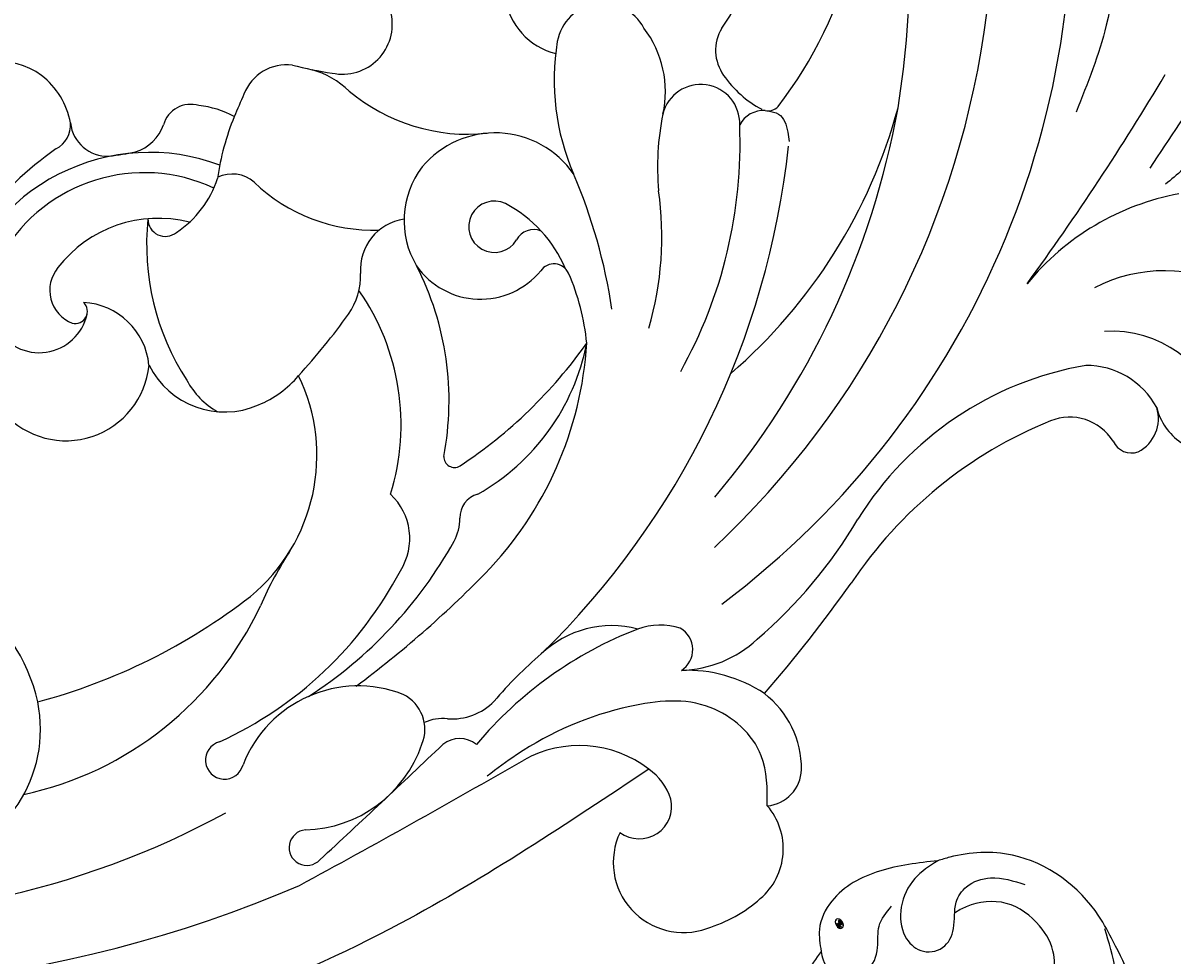
# Model space of a CAD drawing. Units: millimetres. Extents: x 47407 to 48667, y 431 to 1322.
# Drawn here: x 48554 to 48566, y 691 to 701 of the extents above; entities that cross this region are included whole.
import ezdxf

# ---------------------------------------------------------------- set-up
doc = ezdxf.new("R2010")
doc.units = ezdxf.units.MM
doc.layers.add('H-06.木作(細線)', color=8, linetype='Continuous')
doc.layers.add('H-08.木作(細線)', color=8, linetype='Continuous')
doc.layers.add('logo', color=240, linetype='Continuous', plot=False)

# ---------------------------------------------------------------- blocks, each defined once
blk = doc.blocks.new('SE-21051L')
at = {"layer": 'H-08.木作(細線)'}
for centre, radius, start, end in [((8.309, 61.27), 9.747, 83.76319, 108.26369), ((9.078, 66.22), 4.749, 311.53844, 86.5022), ((6.582, 66.281), 4.448, 107.36995, 197.67645), ((1.548, 62.534), 2.525, 71.62291, 155.43409), ((5.115, 61.009), 6.404, 156.29128, 209.44355), ((10.335, 61.562), 2.19, 30.22354, 170.2342), ((12.254, 61.583), 4.092, 175.08531, 210.81996), ((15.497, 63.309), 7.764, 209.4915, 275.89581), ((43.16, -31.915), 99.813, 115.91499, 121.37331), ((7.443, 63.042), 9.451, 213.24191, 249.20687), ((88.472, -543.151), 603.072, 95.219914, 96.873799), ((33.791, -28.031), 85.451, 21.0555, 90.12454), ((261.424, -591.273), 687.196, 109.534429, 110.48671), ((32.129, 55.266), 1.203, 251.5347, 113.76164), ((1.201, 46.819), 7.932, 68.6584, 109.681), ((28.586, 46.138), 8.59, 68.40327, 137.94449), ((8.628, 22.633), 33.226, 107.69379, 126.08375), ((4.354, 52.561), 1.667, 99.1928, 217.33518), ((-36.556, 51.149), 4.092, 350.82072, 32.17611), ((-25.01, 78.185), 29.693, 268.98079, 303.07923), ((6.64, 77.384), 26.935, 268.01185, 296.88886), ((20.436, 54.231), 1.834, 208.31241, 285.04912), ((-28.816, 51.503), 7.553, 170.60587, 250.7652), ((-30.028, 50.264), 2.499, 93.80715, 174.68119), ((-30.273, 51.392), 1.369, 1.6603, 86.67197), ((-25.475, 51.968), 3.472, 188.89339, 268.9546), ((5.934, 54.874), 4.416, 228.85204, 267.03225), ((18.088, 47.395), 4.041, 62.72899, 112.15001), ((24.065, 50.002), 2.649, 134.48659, 220.23434), ((13.847, -6.445), 59.283, 103.70236, 165.04443), ((4.635, 74.683), 26.394, 287.04569, 296.86999), ((21.375, 53.498), 2.892, 240.24227, 272.18724), ((41.69, -7.798), 58.992, 62.45055, 95.28909), ((-27.128, 50.972), 5.409, 185.04489, 247.2434), ((9.944, 55.89), 6.885, 231.99852, 290.65237), ((-23.985, 68.117), 22.744, 256.6917, 304.9944), ((32.689, -3.255), 56.483, 111.08149, 150.67088), ((27.913, 54.277), 8.384, 225.55332, 315.53772), ((34.925, 47.625), 1.289, 262.08427, 142.85568), ((19.111, -8.705), 59.704, 109.93704, 149.72161), ((42.502, -26.964), 75.599, 103.57648, 112.35452), ((35.39, 20.253), 26.104, 91.40959, 129.09316), ((54.052, 37.166), 9.231, 348.65427, 168.44975), ((-32.574, 51.76), 10.408, 219.18742, 274.06528), ((32.932, 16.685), 29.622, 99.59767, 127.75801), ((43.953, 21.749), 23.084, 79.05872, 131.77678), ((22.689, -6.08), 56.384, 116.67266, 146.6337), ((23.22, 20.282), 24.571, 112.6705, 153.35094), ((21.254, 37.132), 4.102, 124.51742, 203.78441), ((17.004, 37.405), 3.49, 129.31374, 155.90578), ((65.993, -118.225), 183.335, 120.74941, 126.05855), ((-35.818, 54.839), 17.481, 257.49537, 297.51374), ((11.079, 57.476), 25.471, 303.59351, 313.38228), ((39.201, -0.977), 40.411, 81.73809, 104.6965), ((56.264, 36.842), 11.464, 169.07519, 213.56842), ((12.289, 39.423), 1.641, 262.13698, 338.77104), ((13.685, 22.866), 15.019, 96.19372, 145.82753), ((32.433, 26.235), 12.378, 106.34884, 182.72069), ((4.099, 2.409), 36.324, 107.63623, 141.68321), ((15.534, 10.454), 31.713, 127.656, 159.0609), ((18.272, 3.533), 32.567, 100.35101, 121.49343), ((12.523, 34.853), 0.724, 334.96375, 98.13772), ((29.62, 25.163), 15.915, 139.60016, 191.6642), ((29.814, 23.322), 20.068, 145.9894, 183.90867), ((14.436, 17.803), 22.512, 140.82924, 164.75993), ((15.712, 26.646), 15.185, 162.14376, 180.68134), ((35.178, 20.374), 37.612, 165.38805, 179.95782), ((1.609, 26.477), 1.081, 180.58718, 302.87786), ((9.538, 26.076), 8.941, 179.8605, 218.98961), ((4.622, 20.878), 5.281, 11.74804, 117.34803), ((23.18, 19.595), 6.804, 88.61452, 117.20173), ((23.395, 20.679), 5.719, 3.36202, 90.50438), ((21.747, 22.443), 5.432, 5.35794, 37.29995), ((27.855, -8.134), 61.838, 147.67692, 167.20648), ((38.346, -14.807), 44.391, 114.31271, 121.24789), ((-23.91, 29.051), 17.459, 325.10292, 342.22383), ((34.065, 18.308), 5.651, 18.99211, 151.39272), ((2.05, 24.031), 1.324, 224.50437, 308.87441), ((3.903, 21.591), 1.74, 220.94447, 125.94598), ((17.731, 19.271), 4.563, 121.91515, 158.69018), ((10.401, 20.097), 16.996, 331.01064, 9.66416), ((3.879, 21.14), 5.969, 299.40009, 7.83673), ((-3.352, -2.879), 28.056, 119.02394, 143.09492), ((-16.583, 20.835), 0.903, 53.84111, 114.93526), ((-15.238, 23.176), 1.805, 243.24151, 309.73704), ((-21.509, 16.84), 7.245, 11.36379, 39.01968), ((-11.7, 20.651), 2.641, 154.50502, 323.02723), ((-18.391, 20.332), 15.957, 327.40282, 0.25209), ((3.891, 21.699), 6.456, 191.58648, 296.87311), ((10.239, 22.01), 3.416, 254.6321, 341.55647), ((33.584, 19.579), 4.704, 162.23555, 243.79101), ((-3.892, 14.957), 7.024, 144.22689, 194.46191), ((6.945, 7.853), 11.661, 23.01286, 68.76459), ((-17.237, 17.637), 2.9, 305.8044, 12.54872), ((34.302, 14.255), 3.319, 5.54968, 144.56347), ((32.264, 15.69), 0.828, 53.0947, 203.6063), ((31.071, 14.642), 2.404, 297.27488, 45.32035), ((-3.885, -3.437), 22.054, 121.90384, 135.46395), ((-1.834, 3.608), 12.52, 26.84881, 72.84432), ((25.099, 6.614), 6.968, 100.27906, 138.76675), ((24.189, 12.338), 1.179, 336.07999, 106.4286), ((-7.571, 13.445), 3.132, 184.43762, 326.90623), ((27.99, 19.994), 8.577, 232.56903, 299.19053), ((-7.302, 8.779), 4.588, 277.30648, 52.85076), ((19.719, 13.403), 2.268, 205.89116, 272.48065), ((28.722, 20.193), 13.52, 226.2117, 321.60857), ((28.651, 19.152), 11.156, 221.86742, 306.35389), ((5.281, 19.964), 17.006, 314.34471, 329.00333), ((14.915, 11.634), 6.062, 203.03695, 230.60605), ((7.972, 4.929), 3.379, 54.92414, 169.42094), ((-24.75, 50.627), 59.926, 312.79834, 314.38757), ((21.956, 11.483), 6.04, 217.55446, 241.62805), ((-1.359, -11.012), 21.841, 51.71966, 58.92504), ((23.941, 4.464), 2.911, 83.80329, 137.77968), ((21.491, -7.423), 15.037, 72.52906, 79.40894), ((24.276, 28.238), 23.684, 281.8258, 299.19024), ((13.732, 8.834), 3.119, 239.98025, 315.70969), ((20.315, 7.587), 1.876, 229.07439, 321.55945), ((25.125, 4.559), 2.521, 343.20524, 69.54554), ((29.257, 3.246), 1.815, 94.00857, 161.23105), ((32.661, 2.66), 5.256, 167.13556, 209.1495), ((32.151, 2.488), 4.727, 210.3358, 298.32458)]:
    blk.add_arc(centre, radius, start, end, dxfattribs=at)
for points in [[(2.344, 64.93), (1.383, 61.652), (3.271, 57.285), (8.262, 55.075), (16.598, 55.075), (18.999, 55.614)], [(8.74, 59.487), (28.335, 62.479), (54.642, 60.858), (80.4, 49.954), (99.388, 34.014), (105.658, 24.497)], [(-69.82, 17.256), (-67.145, 20.213), (-50.909, 28.163), (-38.468, 35.391)], [(-16.222, 21.662), (-16.784, 22.14), (-16.895, 23.507), (-16.718, 24.119)]]:
    blk.add_spline(points, degree=3, dxfattribs=at)
for points, knots in [([(-66.53, 37.841), (-66.276, 37.542), (-64.715, 35.866), (-59.423, 34.534), (-51.427, 33.634), (-44.207, 35.225), (-39.984, 36.528), (-39.013, 36.827)], [1.124825, 1.124825, 1.124825, 1.124825, 2.297157, 8.033439, 16.46385, 26.689157, 29.742185, 29.742185, 29.742185, 29.742185]), ([(-40.428, 0.05), (-40.224, 3.758), (-45.432, 9.67), (-43.416, 18.701), (-40.306, 25.008), (-36.851, 28.465), (-35.373, 29.943)], [15.993355, 15.993355, 15.993355, 15.993355, 28.191062, 34.444529, 42.79181, 49.025944, 49.025944, 49.025944, 49.025944])]:
    blk.add_open_spline(points, degree=3, knots=knots, dxfattribs=at)
blk = doc.blocks.new('logo')
at = {"layer": 'logo'}
h = blk.add_hatch(color=256, dxfattribs=at)
edge = h.paths.add_edge_path()
edge.add_ellipse((0.18, 0.6), major_axis=(0.323, 0.566), ratio=0.659111, start_angle=263.8576, end_angle=429.825)
edge.add_arc((0.02, 1.39), 0.399, 258.9967, 261.058)
edge.add_ellipse((0.18, 0.6), major_axis=(0.314, 0.551), ratio=0.659838, start_angle=263.243, end_angle=428.5195, ccw=False)
edge.add_arc((0.51, 0.37), 0.0433, 263.9962, 282.4455)
edge = h.paths.add_edge_path()
edge.add_ellipse((0.18, 0.6), major_axis=(0.314, 0.551), ratio=0.659838, start_angle=70.2744, end_angle=262.8394, ccw=False)
edge.add_arc((0.03, 1.2), 0.237, 245.2323, 248.2557, ccw=False)
edge.add_ellipse((0.18, 0.6), major_axis=(0.323, 0.566), ratio=0.659111, start_angle=71.1999, end_angle=263.5875)
edge.add_arc((0.5, 0.37), 0.0389, 266.4658, 288.3928, ccw=False)
edge = h.paths.add_edge_path(flags=17)
edge.add_line((0.2, 1.02), (0.2, 1.03))
edge.add_arc((0.02, 1.39), 0.399, 261.058, 296.4699, ccw=False)
edge.add_ellipse((0.18, 0.6), major_axis=(0.314, 0.551), ratio=0.659838, start_angle=68.5195, end_angle=70.2744)
edge.add_arc((0.03, 1.2), 0.237, 248.2557, 287.7329)
edge.add_arc((0.18, 0.84), 0.155, 119.2735, 139.7006)
edge.add_arc((0.45, 0.59), 0.526, 137.2638, 146.3296)
edge.add_arc((0.7, 0.49), 0.794, 150.4954, 153.1332)
edge.add_arc((0.17, 0.07), 0.799, 100.8186, 103.2077, ccw=False)
edge.add_arc((0.3, 0.68), 0.325, 138.9231, 148.8948, ccw=False)
edge.add_arc((0.62, 0.39), 0.758, 124.4657, 138.4002, ccw=False)
edge = h.paths.add_edge_path()
edge.add_arc((0.03, 1.2), 0.237, 233.3596, 245.2323)
edge.add_ellipse((0.18, 0.6), major_axis=(0.323, 0.566), ratio=0.659111, start_angle=69.825, end_angle=71.1999, ccw=False)
edge.add_arc((0.02, 1.39), 0.399, 251.1923, 258.9967, ccw=False)
h.paths.add_polyline_path([(-0.05, 0.82, -0.021859), (-0.02, 0.83, -0.004955), (-0.01, 0.85, 0.012967), (-0.05, 0.83, 0.223317), (-0.2, 0.65, 0.425243), (-0.17, 0.61, 0.393247), (-0.02, 0.74, -0.084558), (0.02, 0.84, 0.019194), (-0.02, 0.83, 0.004726), (-0.02, 0.82, 0.021148), (-0.04, 0.73, -0.080721), (-0.07, 0.66, -0.104113), (-0.11, 0.63, -0.094873), (-0.16, 0.62, -0.207877), (-0.18, 0.64, -0.223034), (-0.18, 0.67, -0.16869)], flags=17)
h.paths.add_polyline_path([(0.36, 0.97, 0.088592), (0.28, 0.95, 0.140724), (0.2, 0.82, -0.012272), (0.2, 0.81, -0.041532), (0.22, 0.8, 0.005558), (0.22, 0.82, -0.187874)], flags=17)
h.paths.add_polyline_path([(0.19, 0.73, 0.011592), (0.2, 0.77, 0.056884), (0.19, 0.79, -0.271208), (0.1, 0.71, -0.679677), (0.04, 0.82, -0.290071), (0.16, 0.82, -0.103922), (0.19, 0.79, 0.053349), (0.2, 0.81, -0.004508), (0.2, 0.82, 0.220604), (0.1, 0.86, -0.015501), (0.05, 0.85, 0.008768), (0.03, 0.85, 0.029539), (0.02, 0.84, 1.009367)], flags=17)
h.paths.add_polyline_path([(0.22, 0.8, -0.008928), (0.2, 0.77, -0.347678), (0.17, 0.63, 0.00727), (0.06, 0.58, -0.035606), (0.06, 0.58, 0.01139), (0.07, 0.57, 0.012101), (0.15, 0.61, 0.461639)], flags=17)
h.paths.add_polyline_path([(0.11, 0.67, 0.433181), (0.03, 0.63, 0.04486), (0.03, 0.62, -0.026783), (0.04, 0.62, -0.142026), (0.05, 0.64, -0.307429), (0.09, 0.66, -0.953401), (0.07, 0.62, 0.069613), (0.04, 0.62, 0.042891), (0.04, 0.62, -0.067719), (0.07, 0.61, 0.893379)], flags=17)
h.paths.add_polyline_path([(0.02, 0.61, -0.009243), (0.03, 0.61, -0.026651), (0.03, 0.62, 0.013684), (0.02, 0.62, 0.174326), (0, 0.61, 0.391287), (0.01, 0.57, 0.210555), (0.04, 0.56), (0.04, 0.56, 0.001326), (0.05, 0.57, -0.005065), (0.05, 0.57, -0.027528), (0.04, 0.57, -0.195292), (0.02, 0.58, -0.659298)], flags=17)
h.paths.add_polyline_path([(0.04, 0.62, 0.023127), (0.03, 0.61, 0.184672), (0.04, 0.57, 0.098355), (0.06, 0.58, -0.009788), (0.05, 0.58, -0.240413)], flags=17)
h.paths.add_polyline_path([(0.07, 0.57, -0.002039), (0.05, 0.57, 0.07599), (0.1, 0.55, 0.108431), (0.23, 0.55, -0.004552), (0.23, 0.56, -0.028332), (0.17, 0.55, -0.123708)], flags=17)
h.paths.add_polyline_path([(0.4, 0.74, -0.55173), (0.42, 0.69, -0.18979), (0.3, 0.57, -0.013881), (0.27, 0.56, 0.011039), (0.27, 0.56, 0.022162), (0.29, 0.56, -0.010966), (0.31, 0.57, -0.001761), (0.35, 0.58, 0.034744), (0.38, 0.6, 0.086103), (0.43, 0.67, 0.506659), (0.4, 0.76, 0.355205), (0.25, 0.67, 0.093422), (0.23, 0.56, 0.017263), (0.27, 0.56, -0.31391)], flags=17)
h.paths.add_polyline_path([(0.26, 0.55, -0.009702), (0.27, 0.55, -0.004936), (0.27, 0.56, -0.035369), (0.24, 0.55, -0.002587), (0.23, 0.55, 0.014405), (0.24, 0.53, -0.020509)], flags=17)
h.paths.add_polyline_path([(0.27, 0.55, -0.007857), (0.27, 0.55, 0.009702), (0.26, 0.55, 0.020509), (0.24, 0.53, 0.000681), (0.24, 0.53, -0.002588), (0.24, 0.53, -0.013713), (0.25, 0.53, -0.01198)], flags=17)
h.paths.add_polyline_path([(0.28, 0.52, -0.036579), (0.27, 0.55, 0.01198), (0.25, 0.53, 0.013411), (0.24, 0.53, 0.001089), (0.24, 0.53, 0.015933), (0.24, 0.43, -0.190203), (0.19, 0.3, -0.266161), (0.12, 0.27, -0.207317), (0.18, 0.48, -0.064593), (0.24, 0.53, -0.001017), (0.24, 0.53, -0.000681), (0.24, 0.53, 0.152538), (0.11, 0.38, 0.230241), (0.11, 0.24, 0.234095), (0.21, 0.27, 0.172717), (0.27, 0.37, 0.028132), (0.28, 0.44, -0.014352), (0.28, 0.46, 0.062016), (0.31, 0.45, 0.349487), (0.46, 0.53, 0.392407), (0.44, 0.61, 0.130108), (0.38, 0.6, 0.001865), (0.35, 0.58, -0.054721), (0.29, 0.56, 0.014593), (0.27, 0.55, 0.007857), (0.27, 0.55, -0.01108), (0.3, 0.56, -0.100678), (0.41, 0.59, -0.349203), (0.43, 0.57, -0.402437), (0.32, 0.46, -0.009974), (0.32, 0.47, 0.613372), (0.29, 0.51, 0.175713), (0.28, 0.5, -0.002484), (0.28, 0.49, -0.463644), (0.3, 0.49, -0.513768), (0.3, 0.47, -0.075052), (0.28, 0.48, 0.007944)], flags=17)
h.paths.add_polyline_path([(0.31, 0.45, -0.062016), (0.28, 0.46, -0.007786), (0.28, 0.44, 0.027572), (0.28, 0.41, 0.0582), (0.28, 0.4, 0.26466), (0.38, 0.29, 0.315327), (0.49, 0.33, -0.025867), (0.49, 0.33, -0.380363), (0.35, 0.33, -0.153954), (0.31, 0.4, -0.090831)], flags=17)
h.paths.add_polyline_path([(0.46, 0.37, 0.336432), (0.49, 0.33, 0.025867), (0.49, 0.33, 0.026394), (0.5, 0.33, -0.025927), (0.49, 0.33, -0.173285), (0.47, 0.35, -0.685315), (0.49, 0.38, -0.491027), (0.5, 0.35, -0.040547), (0.49, 0.33, 0.025927), (0.5, 0.33, 0.139653), (0.51, 0.36, 1.004843)], flags=17)
h.paths.add_polyline_path([(0.41, 1, 0.143839), (0.35, 1, 0.069213), (0.28, 0.95, -0.088592), (0.36, 0.97, 0.404636)], flags=17)
h.paths.add_polyline_path([(0.27, 0.95, -0.01627), (0.28, 0.95, -0.069213), (0.35, 1, 0.037626), (0.22, 0.93, -0.082213), (0.04, 0.85, 0.004306), (0.02, 0.85, 0.008989), (0.02, 0.84, -0.006474), (0.03, 0.85, -0.136946), (0.1, 0.86, 0.054668)], flags=17)
for points in [[(0.02, 0.84, 0.019194), (-0.02, 0.83, 0.004726), (-0.02, 0.82, -0.044587), (-0.04, 0.73, -0.07623), (-0.08, 0.67, -0.235864), (-0.16, 0.62, -0.450297), (-0.18, 0.67, -0.16869), (-0.05, 0.82, -0.021859), (-0.02, 0.83, -0.004955), (-0.01, 0.85, 0.012967), (-0.05, 0.83, 0.223317), (-0.2, 0.65, 0.425243), (-0.17, 0.61, 0.393247), (-0.02, 0.74, -0.084558)], [(-0.16, 0.62, -0.206522), (-0.18, 0.64, 0.207877), (-0.16, 0.62, 0.024305), (-0.15, 0.62, -0.043373)], [(0.27, 0.56, -0.011039), (0.27, 0.56, -0.017263), (0.23, 0.56, 0.004552), (0.23, 0.55, 0.002587), (0.24, 0.55, 0.035369)]]:
    blk.add_hatch(color=256, dxfattribs=at).paths.add_polyline_path(points)
h = blk.add_hatch(color=256, dxfattribs=at)
edge = h.paths.add_edge_path()
edge.add_ellipse((0.18, 0.6), major_axis=(0.314, 0.551), ratio=0.659838, start_angle=68.5195, end_angle=70.2744, ccw=False)
edge.add_arc((0.02, 1.39), 0.399, 258.9967, 261.058, ccw=False)
edge.add_ellipse((0.18, 0.6), major_axis=(0.323, 0.566), ratio=0.659111, start_angle=69.825, end_angle=71.1999)
edge.add_arc((0.03, 1.2), 0.237, 245.2323, 248.2557)
h = blk.add_hatch(color=256, dxfattribs=at)
h.paths.add_polyline_path([(0.22, 0.8, 0.041532), (0.2, 0.81, 0.012272), (0.2, 0.82, 0.004508), (0.2, 0.81, -0.053349), (0.19, 0.79, -0.056884), (0.2, 0.77, 0.008928)])
h.paths.add_polyline_path([(0.02, 0.84, -0.008989), (0.02, 0.85, 0.010425), (-0.01, 0.85, 0.004955), (-0.02, 0.83, -0.019194)])
h.paths.add_polyline_path([(0.1, 0.86, 0.136946), (0.03, 0.85, -0.008768), (0.05, 0.85, 0.015501)])
h.paths.add_polyline_path([(0.04, 0.62, 0.026783), (0.03, 0.62, 0.026651), (0.03, 0.61, -0.023127), (0.04, 0.62, -0.042891)])
h.paths.add_polyline_path([(0.07, 0.57, -0.01139), (0.06, 0.58, -0.098355), (0.04, 0.57, 0.027528), (0.05, 0.57, 0.005065), (0.05, 0.57, 0.002039)])
for p, q in [((0.04, 0.56), (0.04, 0.56)), ((0.2, 1.03), (0.2, 1.02))]:
    blk.add_line(p, q, dxfattribs=at)
at = {"layer": 'logo', "lineweight": 0}
for p, q in [((0.04, 0.56), (0.04, 0.56)), ((0.2, 1.02), (0.2, 1.03))]:
    blk.add_line(p, q, dxfattribs=at)
at = {"layer": 'logo'}
for points in [[(-0.17, 0.61, -0.425243), (-0.2, 0.65, -0.223317), (-0.05, 0.83, -0.027703), (0.04, 0.85, 0.082213), (0.22, 0.93, -0.037626), (0.35, 1, -0.143839), (0.41, 1, -0.872775)], [(-0.16, 0.62, -0.434531), (-0.18, 0.67, -0.16869), (-0.05, 0.82, 0.909183)], [(0.2, 1.02, 0.060876), (0.06, 0.9, 0.137716), (-0.02, 0.74, -0.393247), (-0.17, 0.61, 79.578459)], [(-0.11, 1.01, 0.200172), (0.2, 1.03, -0.066965)], [(-0.11, 1.01, 0.241802), (0.1, 0.98, 0.575938)], [(-0.05, 0.82, -0.056349), (0.05, 0.85, 0.070229), (0.27, 0.95, 0.769245)], [(-0.02, 0.82, 0.021148), (-0.04, 0.73, 0.658186)], [(0.06, 0.94, 0.039578), (0.01, 0.88, 0.021193), (-0.02, 0.82, 0.700396)], [(0.04, 0.56, -0.210555), (0.01, 0.57, -0.391287), (0, 0.61, -0.174326), (0.02, 0.62, -0.110406), (0.07, 0.62, 0.953401), (0.09, 0.66)], [(0.22, 0.82, -0.026083), (0.19, 0.73, -1.009367), (0.02, 0.84, 0.624773)], [(0.06, 0.58, -0.338614), (0.02, 0.58, -0.659298), (0.02, 0.61, -0.100316), (0.07, 0.61, 0.893379), (0.11, 0.67, 0.433181), (0.03, 0.63, 0.289299), (0.05, 0.57, 0.081086), (0.1, 0.55, -0.684784)], [(0.02, 0.84, -0.416943), (0.2, 0.81, 0.828532)], [(0.2, 0.81, -0.329321), (0.1, 0.71, -0.679677), (0.04, 0.82, 0.415871)], [(0.04, 0.82, -0.290071), (0.16, 0.82, -0.539799), (0.17, 0.63, 0.00727), (0.06, 0.58, -1.51475)], [(0.09, 0.66, 0.307429), (0.05, 0.64, 0.446432), (0.05, 0.58, 0.145269), (0.17, 0.55, -0.214979)], [(0.15, 0.61, -0.015466), (0.04, 0.56, 0.608014)], [(0.1, 0.98, 0.089367), (0.06, 0.94, 0.028397)], [(0.28, 0.46, -0.035926), (0.27, 0.37, -0.172717), (0.21, 0.27, -0.234095), (0.11, 0.24, -0.230241), (0.11, 0.38, -0.17359), (0.26, 0.55)], [(0.1, 0.55, 0.111049), (0.24, 0.55, 0.147976), (0.38, 0.6, 0.393525)], [(0.24, 0.53, 0.016972), (0.24, 0.43, -0.190203), (0.19, 0.3, -0.266161), (0.12, 0.27, -0.290937), (0.25, 0.53, 0.211969)], [(0.2, 0.81, -0.513007), (0.15, 0.61, -1.702754)], [(0.17, 0.55, 0.059536), (0.3, 0.57, 0.18979), (0.42, 0.69, 0.55173), (0.4, 0.74, 0.38162), (0.28, 0.52, -0.007944), (0.28, 0.48, -0.007944)], [(0.19, 1.02, 0.002733), (0.2, 1.02)], [(0.35, 1, 0.216717), (0.2, 0.81, 0.638327)], [(0.36, 0.97, 0.187874), (0.22, 0.82, 0.783226)], [(0.38, 0.6, 0.086103), (0.43, 0.67, 0.506659), (0.4, 0.76, 0.355205), (0.25, 0.67, 0.113269), (0.24, 0.53, 0.583131)], [(0.25, 0.53, -0.023063), (0.3, 0.56, -0.100678), (0.41, 0.59, -0.349203), (0.43, 0.57, -0.402437), (0.32, 0.46, -0.247136)], [(0.26, 0.55, -0.035274), (0.31, 0.57, -0.003626), (0.38, 0.6, 0.389489)], [(0.27, 0.95, -0.105013), (0.36, 0.97, 0.404636), (0.41, 1, 1.743742)], [(0.38, 0.6, -0.130108), (0.44, 0.61, -0.392407), (0.46, 0.53, -0.420619), (0.28, 0.46, -0.420619)], [(0.28, 0.5, -0.175713), (0.29, 0.51, -0.613372), (0.32, 0.47)], [(0.3, 0.47, 0.513768), (0.3, 0.49, 0.463644), (0.28, 0.49, 0.463644)], [(0.3, 0.47, -0.075052), (0.28, 0.48)], [(0.31, 0.45, 0.090831), (0.31, 0.4, 0.169704), (0.36, 0.32)], [(0.32, 0.47, 0.009974), (0.32, 0.46, 0.009974)], [(0.51, 0.36, -0.166662), (0.49, 0.33, -0.70739)]]:
    blk.add_lwpolyline(points, format="xyb", dxfattribs=at)
at = {"layer": 'logo', "lineweight": 0}
for centre, radius, start, end in [((0.07, 0.58), 0.28, 114.7362, 165.0904), ((-0.16, 0.65), 0.0374, 171.8348, 263.9838), ((0.09, 0.56), 0.292, 119.8523, 158.1526), ((-0.15, 0.65), 0.0336, 149.7688, 246.7364), ((-0.16, 0.76), 0.146, 267.5844, 353.4527), ((-0.17, 0.73), 0.111, 272.2715, 325.3573), ((0.02, 1.39), 0.399, 251.1923, 296.4699), ((-0.26, 0.8), 0.225, 324.2142, 341.6511), ((0.17, 0.07), 0.799, 103.2077, 106.1792), ((0.14, 0.4), 0.462, 110.1482, 115.1572), ((-0.51, 0.9), 0.5, 339.9296, 350.1414), ((0.7, 0.49), 0.794, 153.1332, 154.2687), ((0.7, 0.49), 0.794, 153.1332, 154.2687), ((0.14, 0.4), 0.462, 105.7498, 110.1482), ((0.14, 0.4), 0.462, 105.7498, 110.1482), ((0.3, 0.68), 0.325, 150.9548, 170.2881), ((0.7, 0.49), 0.794, 154.2687, 155.3518), ((0.7, 0.49), 0.794, 150.4954, 153.1332), ((0.17, 0.07), 0.799, 100.8186, 103.2077), ((0.17, 0.07), 0.799, 100.8186, 103.2077), ((0.02, 0.59), 0.027, 151.6425, 237.1215), ((0.1, 0.78), 0.101, 147.8295, 328.8978), ((0.03, 0.58), 0.0386, 98.6046, 138.1597), ((0.45, 0.59), 0.526, 137.2638, 146.3296), ((0.03, 0.6), 0.0177, 105.7526, 239.3398), ((0.03, 0.61), 0.0459, 234.5859, 282.1467), ((0.3, 0.68), 0.325, 138.9231, 148.8948), ((0.1, 0.73), 0.131, 121.8036, 128.5716), ((0.17, 0.07), 0.799, 99.8317, 100.8186), ((0.3, 0.68), 0.325, 148.8948, 150.9548), ((0.14, 0.4), 0.462, 104.2662, 105.7498), ((0.3, 0.68), 0.325, 148.8948, 150.9548), ((0.05, 0.51), 0.117, 102.4178, 105.5537), ((0.05, 0.49), 0.123, 101.6186, 103.7368), ((0.04, 0.61), 0.0383, 230.8646, 275.0659), ((0.1, 0.73), 0.131, 90.6121, 121.8036), ((0.14, 0.4), 0.462, 102.2567, 104.2662), ((0.09, 0.78), 0.0664, 143.3048, 280.117), ((0.09, 0.61), 0.0622, 70.679, 164.3644), ((0.09, 0.62), 0.064, 167.0919, 177.3661), ((0.05, 0.51), 0.117, 96.281, 102.4178), ((0.05, 0.49), 0.123, 96.3193, 101.6186), ((0.05, 0.51), 0.117, 96.281, 102.4178), ((0.09, 0.62), 0.064, 177.3661, 183.4727), ((0.05, 0.49), 0.123, 96.3193, 101.6186), ((0.09, 0.62), 0.064, 177.3661, 183.4727), ((0.09, 0.62), 0.064, 183.4727, 225.325), ((-0.1, 1.46), 0.618, 283.2744, 302.0739), ((0.1, 0.73), 0.11, 60.1861, 124.8898), ((0.08, 0.61), 0.0419, 133.7672, 166.1009), ((0.05, 0.51), 0.117, 80.3525, 96.281), ((0.08, 0.61), 0.0419, 166.1009, 175.9249), ((0.05, 0.49), 0.123, 80.8228, 96.3193), ((0.08, 0.61), 0.0419, 175.9249, 229.9973), ((0.08, 0.61), 0.0419, 166.1009, 175.9249), ((0.04, 0.61), 0.0383, 275.0659, 297.535), ((-0.68, 2.39), 1.97, 291.5203, 291.8241), ((0.09, 0.62), 0.064, 225.325, 231.6324), ((-0.19, 1.69), 0.875, 285.3109, 288.8633), ((0.08, 0.63), 0.0367, 83.4964, 151.8522), ((0.16, 0.76), 0.211, 238.695, 240.9381), ((-0.68, 2.39), 1.97, 291.8241, 292.2914), ((0.13, 0.7), 0.155, 239.2194, 256.6015), ((0.13, 0.7), 0.155, 238.0585, 239.2194), ((0.62, 0.39), 0.758, 124.4657, 138.4002), ((0.18, 0.84), 0.155, 119.2735, 139.7006), ((1.92, -2.98), 4.02, 115.8994, 117.5656), ((0.04, 0.61), 0.0383, 297.535, 305.6919), ((0.16, 0.76), 0.211, 240.9381, 243.5484), ((0.09, 0.65), 0.0353, 243.9263, 51.0341), ((0.08, 0.64), 0.0217, 251.3968, 65.9306), ((-0.68, 2.39), 1.97, 292.2914, 295.0645), ((0.16, 0.76), 0.211, 243.5484, 271.7569), ((0.26, 0.31), 0.166, 155.203, 207.0666), ((-0.19, 1.69), 0.875, 288.8633, 301.3798), ((0.1, 0.73), 0.131, 40.8505, 90.6121), ((0.08, 0.83), 0.116, 281.7653, 342.4614), ((0.16, 0.86), 0.321, 258.87, 283.6239), ((0.41, 0.25), 0.329, 122.0966, 156.7882), ((0.39, 0.3), 0.273, 124.9761, 186.879), ((0.1, 0.73), 0.13, 292.5765, 31.6961), ((0.1, 0.72), 0.114, 36.3079, 60.04), ((0.1, 0.72), 0.114, 306.5995, 23.2852), ((0.14, 1.13), 0.581, 272.9888, 279.4802), ((0.08, 0.83), 0.116, 342.4614, 354.6764), ((0.08, 0.83), 0.116, 342.4614, 354.6764), ((0.1, 0.72), 0.114, 23.2852, 36.3079), ((0.1, 0.72), 0.114, 23.2852, 36.3079), ((-0.61, 1.07), 0.874, 336.959, 339.6154), ((0.47, 0.74), 0.286, 131.3266, 163.3678), ((0.47, 0.74), 0.286, 163.3678, 164.401), ((0.1, 0.73), 0.131, 38.0381, 40.8505), ((0.47, 0.74), 0.286, 163.3678, 164.401), ((0.1, 0.73), 0.131, 38.0381, 40.8505), ((0.1, 0.73), 0.13, 31.6961, 41.2089), ((0.1, 0.73), 0.13, 31.6961, 41.2089), ((-0.61, 1.07), 0.874, 339.6154, 341.6615), ((-0.61, 1.07), 0.874, 339.6154, 341.6615), ((0.71, 0.13), 0.935, 112.6486, 121.2678), ((0.49, 0.72), 0.291, 117.4328, 159.9943), ((-0.61, 1.07), 0.874, 341.6615, 342.9354), ((0.14, 1.13), 0.581, 279.4802, 283.4362), ((0.55, 0.57), 0.32, 182.4453, 183.4886), ((0.16, 0.86), 0.321, 283.6239, 284.2167), ((0.55, 0.57), 0.32, 183.4886, 186.7897), ((0.22, 0.81), 0.256, 273.4512, 281.5539), ((0.41, 0.25), 0.329, 117.3968, 122.0966), ((0.4, 0.3), 0.281, 122.374, 125.4474), ((-0.3, 0.45), 0.545, 7.5429, 8.1488), ((0.55, 0.57), 0.32, 186.7897, 186.9458), ((0.38, 0.63), 0.137, 82.2276, 160.4489), ((0.52, 0.03), 0.577, 115.5374, 118.2829), ((0.44, 0.18), 0.406, 114.5532, 116.7766), ((0.38, 0.75), 0.226, 115.8995, 119.6279), ((0.46, 0.56), 0.187, 109.838, 179.5483), ((0.14, 1.13), 0.581, 283.4362, 286.6173), ((0.46, 0.56), 0.187, 179.5483, 182.0782), ((0.22, 0.81), 0.256, 281.5539, 286.6322), ((0.44, 0.18), 0.406, 111.2089, 114.5532), ((0.52, 0.03), 0.577, 112.9982, 115.5374), ((0.46, 0.56), 0.187, 182.0782, 183.2094), ((0.46, 0.56), 0.187, 183.2094, 185.01), ((0.46, 0.56), 0.187, 185.01, 193.3895), ((0.47, 0.74), 0.286, 115.4894, 131.3266), ((0.47, 0.74), 0.286, 115.4894, 131.3266), ((0.38, 0.75), 0.226, 95.6485, 115.8995), ((0.38, 0.75), 0.226, 95.6485, 115.8995), ((0.34, 0.58), 0.136, 244.3758, 335.626), ((-1.08, 0.39), 1.36, 3.6768, 5.4974), ((0.29, 0.48), 0.0241, 86.756, 126.6195), ((-1.08, 0.39), 1.36, 4.2266, 4.7959), ((0.29, 0.48), 0.0148, 48.9877, 148.4858), ((0.32, 0.54), 0.0724, 235.2903, 252.4587), ((0.6, 0.44), 0.32, 175.9493, 185.5558), ((0.34, 0.58), 0.136, 244.3758, 258.5706), ((0.6, 0.44), 0.32, 175.9493, 185.5558), ((0.32, 0.4), 0.038, 179.2922, 192.6156), ((0.42, 0.43), 0.142, 192.9154, 252.2115), ((0.22, 0.81), 0.256, 286.6322, 299.1609), ((0.44, 0.18), 0.406, 108.6958, 111.2089), ((0.3, 0.48), 0.0251, 327.1994, 93.2945), ((0.22, 0.78), 0.227, 292.2367, 335.222), ((0.43, 0.3), 0.29, 94.0374, 117.0335), ((0.29, 0.48), 0.016, 301.3037, 50.0743), ((2.55, -4.36), 5.41, 114.0704, 114.474), ((0.46, 0.43), 0.143, 189.1555, 227.6818), ((0.32, 0.58), 0.111, 267.175, 354.8617), ((0.43, 0.44), 0.113, 165.2767, 167.5624), ((0.42, 0.41), 0.104, 219.3152, 312.3495), ((0.39, 0.9), 0.101, 81.2439, 113.9848), ((0.22, 0.81), 0.256, 299.1609, 307.1205), ((2.55, -4.36), 5.41, 113.6429, 114.0704), ((0.37, 1.01), 0.0392, 258.5502, 346.6702), ((0.21, 0.8), 0.262, 310.2009, 329.8856), ((0.42, 0.5), 0.103, 81.5328, 111.1847), ((0.41, 0.39), 0.106, 252.0283, 322.0343), ((0.38, 0.7), 0.0613, 327.2799, 74.7579), ((0.39, 0.7), 0.0345, 330.444, 85.9913), ((0.41, 0.56), 0.0267, 8.5098, 85.5073), ((0.41, 0.55), 0.0627, 337.3085, 63.01), ((0.49, 0.36), 0.0248, 345.864, 166.4176), ((0.5, 0.37), 0.0389, 177.6916, 252.0699), ((0.49, 0.36), 0.0192, 85.2505, 222.9442), ((0.51, 0.37), 0.0433, 213.0653, 252.3889), ((0.48, 0.36), 0.0263, 331.2506, 75.8597), ((0.43, 0.4), 0.0917, 317.7365, 327.0242), ((0.51, 0.37), 0.0433, 252.3889, 295.424), ((0.5, 0.37), 0.0389, 252.0699, 306.6919)]:
    blk.add_arc(centre, radius, start, end, dxfattribs=at)
at = {"layer": 'logo'}
for major_axis, ratio in [((0.323, 0.566), 0.659111), ((0.314, 0.551), 0.659838)]:
    blk.add_ellipse((0.18, 0.6), major_axis=major_axis, ratio=ratio, dxfattribs=at)
at = {"layer": 'logo', "insert": (-0.18, 0.21), "char_height": 0.0564, "width": 0.7641, "attachment_point": 1}
blk.add_mtext('{\\fVerdana|b0|i1|c0|p34;GOODWARE}', dxfattribs=at)
blk = doc.blocks.new('SE-21027L-d')
at = {"layer": 'H-08.木作(細線)'}
for points in [[(55.782, -15.218), (57.737, -14.427), (62.341, -14.052), (65.846, -15.022), (69.107, -17.261), (70.67, -19.431), (71.411, -21.789), (71.411, -24.239), (70.692, -27.026)], [(72.951, -19.413), (73.049, -20.957), (71.264, -26.173)], [(51.48, -25.494), (50.524, -23.986), (50.151, -22.703), (50.151, -21.569)], [(51.48, -25.494), (51.608, -24.924), (52.698, -23.821), (54.582, -24.182), (55.304, -25.748), (55.404, -27.209), (56.233, -28.548)], [(59.371, -31.643), (55.427, -30.934), (52.2, -28.899), (51.363, -26.982), (51.48, -25.494)], [(59.371, -31.643), (57.825, -30.433), (56.904, -28.488), (57.174, -26.513), (58.226, -25.554), (59.706, -25.75), (60.442, -27.043), (60.625, -28.824), (61.327, -29.883), (62.954, -30.48), (65.282, -30.032)], [(71.264, -26.173), (70.291, -27.9), (64.424, -32.023), (60.185, -31.876), (59.371, -31.643)]]:
    blk.add_spline(points, degree=3, dxfattribs=at)
blk.add_open_spline([(65.999, -21.5), (66.246, -21.742), (67.046, -22.779), (67.612, -25.094), (66.318, -27.461), (64.146, -29.092), (61.82, -28.852), (60.771, -28.258), (60.518, -28.097)], degree=3, knots=[0, 0, 0, 0, 0.952379, 4.101633, 6.358667, 9.121739, 11.837971, 12.737075, 12.737075, 12.737075, 12.737075], dxfattribs=at)
at = {"layer": 'H-08.木作(細線)', "extrusion": (0, 0, -1), "xscale": -0.55296, "yscale": 0.55296, "zscale": -0.55296, "rotation": 3.69737286020583}
blk.add_blockref('logo', (-52.587, -27.702), dxfattribs=at)
blk = doc.blocks.new('AA-0008-05')
at = {"color": 0, "xscale": -1, "rotation": 89.94874046326069}
blk.add_blockref('SE-21027L-d', (15050.893, -32152.816), dxfattribs=at)
at = {"layer": 'H-08.木作(細線)', "color": 0, "rotation": 113.165900859175}
blk.add_blockref('SE-21051L', (15146.818, -32177.285), dxfattribs=at)

msp = doc.modelspace()

# ---------------------------------------------------------------- block references
at = {"layer": 'H-06.木作(細線)', "xscale": 0.16, "yscale": 0.16, "zscale": 0.16, "rotation": 89.99999999999999}
msp.add_blockref('AA-0008-05', (43409.952, -1721.019), dxfattribs=at)

doc.saveas('drawing.dxf')
